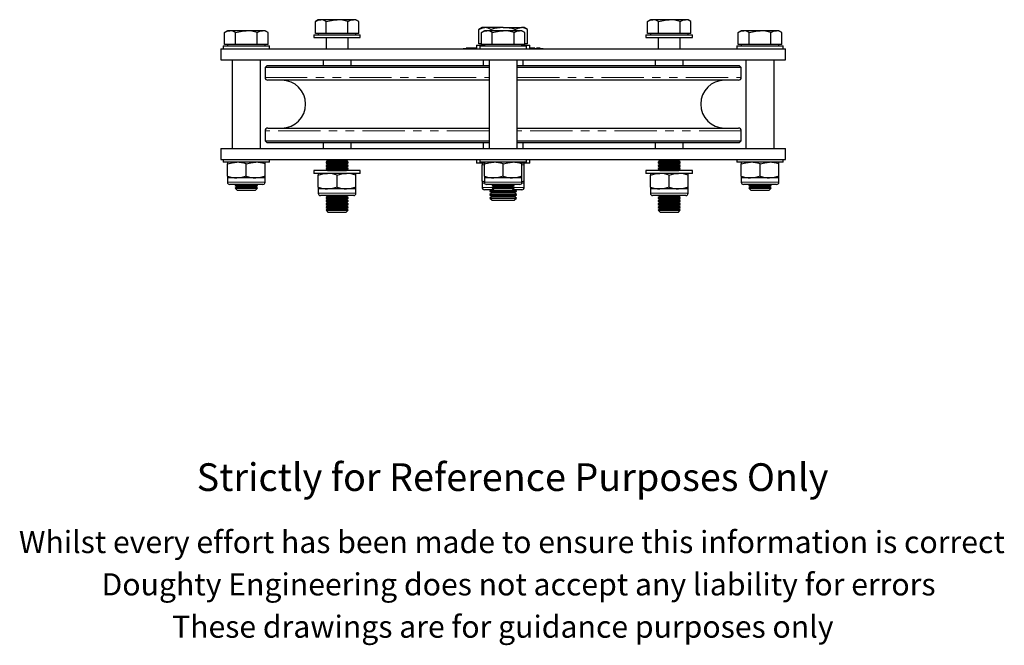
# Model space of a CAD drawing. Units: millimetres. Extents: x 276 to 992, y -83 to 790.
# Drawn here: x 413 to 857, y -83 to 199 of the extents above; entities that cross this region are included whole.
import ezdxf

# ---------------------------------------------------------------- set-up
doc = ezdxf.new("R2010")
doc.units = ezdxf.units.MM
doc.header["$LTSCALE"] = 3
doc.linetypes.add('PHANTOM', pattern=[12.7, 6.35, -1.27, 1.27, -1.27, 1.27, -1.27])
doc.styles.get("Standard").update_dxf_attribs({"font": 'arial.ttf'})

msp = doc.modelspace()

# ---------------------------------------------------------------- linework, layer by layer
at = {"color": 7, "linetype": 'Continuous', "lineweight": 25}
for p, q in [((547.49, 199.39), (546.18, 198.63)), ((546.18, 193.14), (546.18, 198.63)), ((548.63, 199.39), (547.49, 199.39)), ((555.99, 199.39), (548.63, 199.39)), ((551.09, 193.14), (551.09, 198.63)), ((563.36, 199.39), (555.99, 199.39)), ((560.9, 193.14), (560.9, 198.63)), ((564.49, 199.39), (563.36, 199.39)), ((565.81, 198.63), (564.49, 199.39)), ((565.81, 193.14), (565.81, 198.63)), ((621.49, 195.84), (620.03, 195)), ((622.77, 195.84), (621.49, 195.84)), ((630.99, 195.84), (622.77, 195.84)), ((630.99, 195.84), (639.22, 195.84)), ((640.49, 195.84), (639.22, 195.84)), ((641.96, 195), (640.49, 195.84)), ((697.49, 199.39), (696.18, 198.63)), ((696.18, 193.14), (696.18, 198.63)), ((698.63, 199.39), (697.49, 199.39)), ((705.99, 199.39), (698.63, 199.39)), ((701.09, 193.14), (701.09, 198.63)), ((713.36, 199.39), (705.99, 199.39)), ((710.9, 193.14), (710.9, 198.63)), ((714.49, 199.39), (713.36, 199.39)), ((715.81, 198.63), (714.49, 199.39)), ((715.81, 193.14), (715.81, 198.63)), ((506.49, 194.39), (505.18, 193.63)), ((505.18, 188.14), (505.18, 193.63)), ((507.63, 194.39), (506.49, 194.39)), ((514.99, 194.39), (507.63, 194.39)), ((510.09, 188.14), (510.09, 193.63)), ((522.36, 194.39), (514.99, 194.39)), ((519.9, 188.14), (519.9, 193.63)), ((523.49, 194.39), (522.36, 194.39)), ((524.81, 193.63), (523.49, 194.39)), ((524.81, 188.14), (524.81, 193.63)), ((545.49, 192.54), (545.49, 191.29)), ((545.49, 192.54), (566.49, 192.54)), ((545.49, 191.29), (566.49, 191.29)), ((548.63, 193.14), (546.18, 193.14)), ((547.49, 193.14), (547.49, 192.54)), ((551.09, 193.14), (548.63, 193.14)), ((550.99, 191.29), (550.99, 186.29)), ((555.99, 193.14), (551.09, 193.14)), ((560.9, 193.14), (555.99, 193.14)), ((563.36, 193.14), (560.9, 193.14)), ((560.99, 186.29), (560.99, 191.29)), ((565.81, 193.14), (563.36, 193.14)), ((564.49, 192.54), (564.49, 193.14)), ((566.49, 191.29), (566.49, 192.54)), ((620.03, 188.49), (620.03, 195)), ((622.49, 194.39), (621.18, 193.63)), ((621.18, 188.14), (621.18, 193.63)), ((623.63, 194.39), (622.49, 194.39)), ((630.99, 194.39), (623.63, 194.39)), ((625.51, 194.39), (625.51, 195)), ((626.09, 188.14), (626.09, 193.63)), ((638.36, 194.39), (630.99, 194.39)), ((635.9, 188.14), (635.9, 193.63)), ((636.48, 194.39), (636.48, 195)), ((639.49, 194.39), (638.36, 194.39)), ((640.81, 193.63), (639.49, 194.39)), ((640.81, 188.14), (640.81, 193.63)), ((641.96, 188.49), (641.96, 195)), ((695.49, 192.54), (695.49, 191.29)), ((695.49, 192.54), (716.49, 192.54)), ((695.49, 191.29), (716.49, 191.29)), ((698.63, 193.14), (696.18, 193.14)), ((697.49, 193.14), (697.49, 192.54)), ((701.09, 193.14), (698.63, 193.14)), ((700.99, 191.29), (700.99, 186.29)), ((705.99, 193.14), (701.09, 193.14)), ((710.9, 193.14), (705.99, 193.14)), ((713.36, 193.14), (710.9, 193.14)), ((710.99, 186.29), (710.99, 191.29)), ((715.81, 193.14), (713.36, 193.14)), ((714.49, 192.54), (714.49, 193.14)), ((716.49, 191.29), (716.49, 192.54)), ((738.49, 194.39), (737.18, 193.63)), ((737.18, 188.14), (737.18, 193.63)), ((739.63, 194.39), (738.49, 194.39)), ((746.99, 194.39), (739.63, 194.39)), ((742.09, 188.14), (742.09, 193.63)), ((754.36, 194.39), (746.99, 194.39)), ((751.9, 188.14), (751.9, 193.63)), ((755.49, 194.39), (754.36, 194.39)), ((756.81, 193.63), (755.49, 194.39)), ((756.81, 188.14), (756.81, 193.63)), ((504.49, 187.54), (504.49, 186.29)), ((504.49, 187.54), (525.49, 187.54)), ((507.63, 188.14), (505.18, 188.14)), ((506.49, 188.14), (506.49, 187.54)), ((510.09, 188.14), (507.63, 188.14)), ((514.99, 188.14), (510.09, 188.14)), ((519.9, 188.14), (514.99, 188.14)), ((522.36, 188.14), (519.9, 188.14)), ((524.81, 188.14), (522.36, 188.14)), ((523.49, 187.54), (523.49, 188.14)), ((525.49, 186.29), (525.49, 187.54)), ((618.99, 187.89), (618.99, 186.29)), ((618.99, 187.89), (622.49, 187.89)), ((621.18, 188.49), (620.03, 188.49)), ((620.49, 187.54), (620.49, 186.29)), ((620.49, 187.54), (641.49, 187.54)), ((623.63, 188.14), (621.18, 188.14)), ((621.49, 188.14), (621.49, 187.89)), ((622.49, 188.14), (622.49, 187.54)), ((626.09, 188.14), (623.63, 188.14)), ((630.99, 188.14), (626.09, 188.14)), ((635.9, 188.14), (630.99, 188.14)), ((638.36, 188.14), (635.9, 188.14)), ((640.81, 188.14), (638.36, 188.14)), ((639.49, 187.54), (639.49, 188.14)), ((639.49, 187.89), (642.99, 187.89)), ((640.49, 187.89), (640.49, 188.14)), ((641.96, 188.49), (640.81, 188.49)), ((641.49, 186.29), (641.49, 187.54)), ((642.99, 186.29), (642.99, 187.89)), ((736.49, 187.54), (736.49, 186.29)), ((736.49, 187.54), (757.49, 187.54)), ((739.63, 188.14), (737.18, 188.14)), ((738.49, 188.14), (738.49, 187.54)), ((742.09, 188.14), (739.63, 188.14)), ((746.99, 188.14), (742.09, 188.14)), ((751.9, 188.14), (746.99, 188.14)), ((754.36, 188.14), (751.9, 188.14)), ((756.81, 188.14), (754.36, 188.14)), ((755.49, 187.54), (755.49, 188.14)), ((757.49, 186.29), (757.49, 187.54)), ((503.49, 186.29), (503.49, 181.29)), ((503.49, 186.29), (758.49, 186.29)), ((612.99, 186.39), (612.99, 186.29)), ((612.99, 186.39), (616.99, 186.39)), ((614.35, 186.49), (614.35, 186.39)), ((614.65, 186.49), (614.35, 186.49)), ((614.65, 186.49), (614.65, 186.39)), ((614.82, 186.49), (614.65, 186.49)), ((614.82, 186.49), (614.82, 186.39)), ((615.1, 186.49), (614.82, 186.49)), ((615.1, 186.49), (615.1, 186.39)), ((615.39, 186.49), (615.1, 186.49)), ((615.39, 186.49), (615.39, 186.39)), ((615.56, 186.49), (615.39, 186.49)), ((615.56, 186.49), (615.56, 186.39)), ((615.85, 186.49), (615.56, 186.49)), ((615.85, 186.49), (615.85, 186.39)), ((615.86, 186.49), (615.85, 186.49)), ((615.86, 186.49), (615.86, 186.39)), ((616.02, 186.49), (615.86, 186.49)), ((616.02, 186.49), (616.02, 186.39)), ((616.32, 186.49), (616.02, 186.49)), ((616.32, 186.49), (616.32, 186.39)), ((616.49, 186.49), (616.32, 186.49)), ((616.49, 186.49), (616.49, 186.39)), ((616.77, 186.49), (616.49, 186.49)), ((616.77, 186.49), (616.77, 186.39)), ((617.06, 186.49), (616.77, 186.49)), ((616.99, 186.39), (618.99, 186.39)), ((617.06, 186.49), (617.06, 186.39)), ((617.23, 186.49), (617.06, 186.49)), ((617.23, 186.49), (617.23, 186.39)), ((617.52, 186.49), (617.23, 186.49)), ((617.52, 186.49), (617.52, 186.39)), ((617.6, 186.49), (617.52, 186.49)), ((617.69, 186.49), (617.6, 186.49)), ((617.6, 186.49), (617.6, 186.39)), ((617.69, 186.49), (617.69, 186.39)), ((617.99, 186.49), (617.69, 186.49)), ((617.99, 186.49), (617.99, 186.39)), ((618.16, 186.49), (617.99, 186.49)), ((618.16, 186.49), (618.16, 186.39)), ((618.44, 186.49), (618.16, 186.49)), ((618.44, 186.49), (618.44, 186.39)), ((618.73, 186.49), (618.44, 186.49)), ((618.73, 186.49), (618.73, 186.39)), ((618.9, 186.49), (618.73, 186.49)), ((618.9, 186.49), (618.9, 186.39)), ((618.99, 186.49), (618.9, 186.49)), ((643.18, 186.49), (642.99, 186.49)), ((642.99, 186.39), (644.99, 186.39)), ((643.18, 186.49), (643.18, 186.39)), ((643.35, 186.49), (643.35, 186.39)), ((643.86, 186.49), (643.35, 186.49)), ((643.86, 186.49), (643.86, 186.39)), ((644.37, 186.49), (643.86, 186.49)), ((644.48, 186.49), (644.29, 186.49)), ((644.37, 186.49), (644.37, 186.39)), ((644.48, 186.49), (644.48, 186.39)), ((644.73, 186.49), (644.5, 186.49)), ((644.73, 186.49), (644.73, 186.39)), ((644.98, 186.49), (644.73, 186.49)), ((644.98, 186.49), (644.98, 186.39)), ((644.99, 186.39), (648.99, 186.39)), ((645.01, 186.49), (645.01, 186.39)), ((645.35, 186.49), (645.01, 186.49)), ((645.4, 186.49), (645.4, 186.39)), ((645.77, 186.49), (645.77, 186.39)), ((646.14, 186.49), (646.08, 186.49)), ((646.14, 186.49), (646.14, 186.39)), ((646.33, 186.49), (646.14, 186.49)), ((646.33, 186.49), (646.33, 186.39)), ((646.71, 186.49), (646.33, 186.49)), ((646.9, 186.49), (646.71, 186.49)), ((646.71, 186.49), (646.71, 186.39)), ((646.9, 186.49), (646.9, 186.39)), ((647.01, 186.49), (646.9, 186.49)), ((647.01, 186.49), (647.01, 186.39)), ((647.45, 186.49), (647.01, 186.49)), ((647.45, 186.49), (647.45, 186.39)), ((647.71, 186.49), (647.45, 186.49)), ((647.71, 186.49), (647.71, 186.39)), ((648.99, 186.39), (648.99, 186.29)), ((758.49, 181.29), (758.49, 186.29)), ((503.49, 181.29), (758.49, 181.29)), ((508.64, 181.29), (508.64, 141.29)), ((521.34, 141.29), (521.34, 181.29)), ((524.49, 178.79), (523.49, 177.79)), ((524.49, 178.79), (624.64, 178.79)), ((549.64, 181.29), (549.64, 178.79)), ((562.34, 178.79), (562.34, 181.29)), ((621.99, 181.29), (621.99, 178.79)), ((624.64, 181.29), (624.64, 141.29)), ((637.34, 141.29), (637.34, 181.29)), ((637.34, 178.79), (737.49, 178.79)), ((639.99, 178.79), (639.99, 181.29)), ((699.64, 181.29), (699.64, 178.79)), ((712.34, 178.79), (712.34, 181.29)), ((738.49, 177.79), (737.49, 178.79)), ((740.64, 181.29), (740.64, 141.29)), ((753.34, 141.29), (753.34, 181.29)), ((523.49, 177.79), (523.49, 173.29)), ((624.64, 177.79), (523.49, 177.79)), ((738.49, 177.79), (637.34, 177.79)), ((738.49, 173.29), (738.49, 177.79)), ((624.64, 172.09), (524.69, 172.09)), ((737.29, 172.09), (637.34, 172.09)), ((523.49, 149.29), (523.49, 144.79)), ((524.69, 150.49), (624.64, 150.49)), ((637.34, 150.49), (737.29, 150.49)), ((738.49, 144.79), (738.49, 149.29)), ((523.49, 144.79), (524.49, 143.79)), ((523.49, 144.79), (624.64, 144.79)), ((624.64, 143.79), (524.49, 143.79)), ((549.64, 143.79), (549.64, 141.29)), ((562.34, 141.29), (562.34, 143.79)), ((621.99, 143.79), (621.99, 141.29)), ((637.34, 144.79), (738.49, 144.79)), ((737.49, 143.79), (637.34, 143.79)), ((639.99, 141.29), (639.99, 143.79)), ((699.64, 143.79), (699.64, 141.29)), ((712.34, 141.29), (712.34, 143.79)), ((737.49, 143.79), (738.49, 144.79)), ((503.49, 141.29), (503.49, 136.29)), ((503.49, 141.29), (758.49, 141.29)), ((758.49, 136.29), (758.49, 141.29)), ((503.49, 136.29), (758.49, 136.29)), ((504.49, 136.29), (504.49, 135.04)), ((514.99, 135.04), (504.49, 135.04)), ((506.49, 135.04), (506.49, 134.28)), ((506.49, 128.8), (506.49, 134.28)), ((525.49, 135.04), (514.99, 135.04)), ((514.99, 128.8), (514.99, 134.28)), ((523.49, 134.28), (523.49, 135.04)), ((523.49, 128.8), (523.49, 134.28)), ((525.49, 135.04), (525.49, 136.29)), ((550.99, 136.29), (550.99, 136.23)), ((550.99, 136.23), (551.82, 135.65)), ((550.99, 136.23), (560.99, 136.23)), ((551.82, 135.65), (550.99, 135.08)), ((550.99, 135.08), (550.99, 134.79)), ((550.99, 135.08), (560.99, 135.08)), ((550.99, 134.79), (551.82, 134.21)), ((550.99, 134.79), (560.99, 134.79)), ((551.82, 134.21), (550.99, 133.63)), ((550.99, 133.63), (550.99, 133.35)), ((550.99, 133.63), (560.99, 133.63)), ((551.82, 135.65), (560.17, 135.65)), ((551.82, 134.21), (560.17, 134.21)), ((560.17, 135.65), (560.99, 136.23)), ((560.99, 135.08), (560.17, 135.65)), ((560.17, 134.21), (560.99, 134.79)), ((560.99, 133.63), (560.17, 134.21)), ((560.99, 136.23), (560.99, 136.29)), ((560.99, 134.79), (560.99, 135.08)), ((560.99, 133.35), (560.99, 133.63)), ((618.99, 136.29), (618.99, 134.69)), ((622.42, 134.69), (618.99, 134.69)), ((620.49, 136.29), (620.49, 135.04)), ((630.99, 135.04), (620.49, 135.04)), ((621.49, 134.69), (621.49, 133.85)), ((621.49, 133.85), (622.49, 134.11)), ((621.49, 126.54), (621.49, 133.85)), ((622.49, 135.04), (622.49, 134.28)), ((622.49, 128.8), (622.49, 134.28)), ((641.49, 135.04), (630.99, 135.04)), ((630.99, 128.8), (630.99, 134.28)), ((639.49, 134.28), (639.49, 135.04)), ((639.49, 128.8), (639.49, 134.28)), ((639.49, 134.11), (640.49, 133.85)), ((642.99, 134.69), (639.59, 134.69)), ((640.49, 133.85), (640.49, 134.69)), ((640.49, 126.54), (640.49, 133.85)), ((641.49, 135.04), (641.49, 136.29)), ((642.99, 134.69), (642.99, 136.29)), ((700.99, 136.29), (700.99, 136.23)), ((700.99, 136.23), (701.82, 135.65)), ((700.99, 136.23), (710.99, 136.23)), ((701.82, 135.65), (700.99, 135.08)), ((700.99, 135.08), (700.99, 134.79)), ((700.99, 135.08), (710.99, 135.08)), ((700.99, 134.79), (701.82, 134.21)), ((700.99, 134.79), (710.99, 134.79)), ((701.82, 134.21), (700.99, 133.63)), ((700.99, 133.63), (700.99, 133.35)), ((700.99, 133.63), (710.99, 133.63)), ((701.82, 135.65), (710.17, 135.65)), ((701.82, 134.21), (710.17, 134.21)), ((710.17, 135.65), (710.99, 136.23)), ((710.99, 135.08), (710.17, 135.65)), ((710.17, 134.21), (710.99, 134.79)), ((710.99, 133.63), (710.17, 134.21)), ((710.99, 136.23), (710.99, 136.29)), ((710.99, 134.79), (710.99, 135.08)), ((710.99, 133.35), (710.99, 133.63)), ((736.49, 136.29), (736.49, 135.04)), ((746.99, 135.04), (736.49, 135.04)), ((738.49, 135.04), (738.49, 134.28)), ((738.49, 128.8), (738.49, 134.28)), ((757.49, 135.04), (746.99, 135.04)), ((746.99, 128.8), (746.99, 134.28)), ((755.49, 134.28), (755.49, 135.04)), ((755.49, 128.8), (755.49, 134.28)), ((757.49, 135.04), (757.49, 136.29)), ((545.49, 131.29), (545.49, 130.04)), ((555.99, 131.29), (545.49, 131.29)), ((555.99, 130.04), (545.49, 130.04)), ((547.49, 130.04), (547.49, 129.28)), ((547.49, 123.8), (547.49, 129.28)), ((550.99, 133.35), (551.82, 132.77)), ((550.99, 133.35), (560.99, 133.35)), ((551.82, 132.77), (550.99, 132.19)), ((550.99, 132.19), (550.99, 131.9)), ((550.99, 132.19), (560.99, 132.19)), ((550.99, 131.9), (551.82, 131.32)), ((550.99, 131.9), (560.99, 131.9)), ((551.82, 131.32), (551.78, 131.29)), ((551.82, 132.77), (560.17, 132.77)), ((551.82, 131.32), (560.17, 131.32)), ((566.49, 131.29), (555.99, 131.29)), ((566.49, 130.04), (555.99, 130.04)), ((555.99, 123.8), (555.99, 129.28)), ((560.17, 132.77), (560.99, 133.35)), ((560.99, 132.19), (560.17, 132.77)), ((560.17, 131.32), (560.99, 131.9)), ((560.21, 131.29), (560.17, 131.32)), ((560.99, 131.9), (560.99, 132.19)), ((564.49, 129.28), (564.49, 130.04)), ((564.49, 123.8), (564.49, 129.28)), ((566.49, 130.04), (566.49, 131.29)), ((695.49, 131.29), (695.49, 130.04)), ((705.99, 131.29), (695.49, 131.29)), ((705.99, 130.04), (695.49, 130.04)), ((697.49, 130.04), (697.49, 129.28)), ((697.49, 123.8), (697.49, 129.28)), ((700.99, 133.35), (701.82, 132.77)), ((700.99, 133.35), (710.99, 133.35)), ((701.82, 132.77), (700.99, 132.19)), ((700.99, 132.19), (700.99, 131.9)), ((700.99, 132.19), (710.99, 132.19)), ((700.99, 131.9), (701.82, 131.32)), ((700.99, 131.9), (710.99, 131.9)), ((701.82, 131.32), (701.78, 131.29)), ((701.82, 132.77), (710.17, 132.77)), ((701.82, 131.32), (710.17, 131.32)), ((716.49, 131.29), (705.99, 131.29)), ((716.49, 130.04), (705.99, 130.04)), ((705.99, 123.8), (705.99, 129.28)), ((710.17, 132.77), (710.99, 133.35)), ((710.99, 132.19), (710.17, 132.77)), ((710.17, 131.32), (710.99, 131.9)), ((710.21, 131.29), (710.17, 131.32)), ((710.99, 131.9), (710.99, 132.19)), ((714.49, 129.28), (714.49, 130.04)), ((714.49, 123.8), (714.49, 129.28)), ((716.49, 130.04), (716.49, 131.29)), ((506.49, 128.8), (506.49, 128.04)), ((506.49, 128.04), (506.49, 126.04)), ((510.74, 128.04), (506.49, 128.04)), ((522.49, 125.04), (507.49, 125.04)), ((510.27, 125.04), (509.99, 124.85)), ((509.99, 124.85), (509.99, 124.57)), ((509.99, 124.85), (519.99, 124.85)), ((509.99, 124.57), (510.82, 123.99)), ((509.99, 124.57), (519.99, 124.57)), ((519.24, 128.04), (510.74, 128.04)), ((519.17, 123.99), (519.99, 124.57)), ((523.49, 128.04), (519.24, 128.04)), ((519.99, 124.85), (519.72, 125.04)), ((519.99, 124.57), (519.99, 124.85)), ((523.49, 128.04), (523.49, 128.8)), ((523.49, 126.04), (523.49, 128.04)), ((622.49, 126.27), (621.49, 126.54)), ((621.49, 126.54), (621.49, 125.69)), ((621.49, 125.69), (621.49, 123.69)), ((622.56, 125.69), (621.49, 125.69)), ((622.49, 128.8), (622.49, 128.04)), ((622.49, 128.04), (622.49, 126.04)), ((626.74, 128.04), (622.49, 128.04)), ((638.49, 125.04), (623.49, 125.04)), ((626.27, 125.04), (625.99, 124.85)), ((625.99, 124.85), (625.99, 124.57)), ((625.99, 124.85), (635.99, 124.85)), ((625.99, 124.57), (626.82, 123.99)), ((625.99, 124.57), (635.99, 124.57)), ((635.24, 128.04), (626.74, 128.04)), ((635.17, 123.99), (635.99, 124.57)), ((639.49, 128.04), (635.24, 128.04)), ((635.99, 124.85), (635.72, 125.04)), ((635.99, 124.57), (635.99, 124.85)), ((640.49, 125.69), (639.43, 125.69)), ((639.49, 128.04), (639.49, 128.8)), ((639.49, 126.04), (639.49, 128.04)), ((640.49, 126.54), (639.49, 126.28)), ((640.49, 125.69), (640.49, 126.54)), ((640.49, 123.69), (640.49, 125.69)), ((738.49, 128.8), (738.49, 128.04)), ((738.49, 128.04), (738.49, 126.04)), ((742.74, 128.04), (738.49, 128.04)), ((754.49, 125.04), (739.49, 125.04)), ((742.27, 125.04), (741.99, 124.85)), ((741.99, 124.85), (741.99, 124.57)), ((741.99, 124.85), (751.99, 124.85)), ((741.99, 124.57), (742.82, 123.99)), ((741.99, 124.57), (751.99, 124.57)), ((751.24, 128.04), (742.74, 128.04)), ((751.17, 123.99), (751.99, 124.57)), ((755.49, 128.04), (751.24, 128.04)), ((751.99, 124.85), (751.72, 125.04)), ((751.99, 124.57), (751.99, 124.85)), ((755.49, 128.04), (755.49, 128.8)), ((755.49, 126.04), (755.49, 128.04)), ((510.82, 123.99), (509.99, 123.41)), ((509.99, 123.41), (509.99, 123.37)), ((509.99, 123.41), (519.99, 123.41)), ((509.99, 123.37), (510.82, 122.54)), ((509.99, 123.37), (519.99, 123.37)), ((510.82, 123.99), (519.17, 123.99)), ((510.82, 122.54), (519.17, 122.54)), ((519.99, 123.41), (519.17, 123.99)), ((519.17, 122.54), (519.99, 123.37)), ((519.99, 123.37), (519.99, 123.41)), ((547.49, 123.8), (547.49, 123.04)), ((547.49, 123.04), (547.49, 121.04)), ((551.74, 123.04), (547.49, 123.04)), ((560.24, 123.04), (551.74, 123.04)), ((564.49, 123.04), (560.24, 123.04)), ((564.49, 123.04), (564.49, 123.8)), ((564.49, 121.04), (564.49, 123.04)), ((626.67, 122.69), (622.49, 122.69)), ((625.67, 122.69), (624.99, 122.22)), ((624.99, 122.22), (624.99, 121.9)), ((624.99, 122.22), (636.99, 122.22)), ((624.99, 121.9), (625.96, 121.23)), ((624.99, 121.9), (636.99, 121.9)), ((625.96, 121.23), (624.99, 120.55)), ((624.99, 120.55), (624.99, 120.24)), ((624.99, 120.55), (636.99, 120.55)), ((624.99, 120.24), (625.96, 119.56)), ((624.99, 120.24), (636.99, 120.24)), ((625.96, 121.23), (636.03, 121.23)), ((626.82, 123.99), (625.99, 123.41)), ((625.99, 123.41), (625.99, 123.37)), ((625.99, 123.41), (635.99, 123.41)), ((625.99, 123.37), (626.82, 122.54)), ((625.99, 123.37), (635.99, 123.37)), ((626.82, 123.99), (635.17, 123.99)), ((626.82, 122.54), (635.17, 122.54)), ((635.99, 123.41), (635.17, 123.99)), ((635.17, 122.54), (635.99, 123.37)), ((639.49, 122.69), (635.32, 122.69)), ((635.99, 123.37), (635.99, 123.41)), ((636.03, 121.23), (636.99, 121.9)), ((636.99, 120.55), (636.03, 121.23)), ((636.03, 119.56), (636.99, 120.24)), ((636.99, 122.22), (636.32, 122.69)), ((636.99, 121.9), (636.99, 122.22)), ((636.99, 120.24), (636.99, 120.55)), ((697.49, 123.8), (697.49, 123.04)), ((697.49, 123.04), (697.49, 121.04)), ((701.74, 123.04), (697.49, 123.04)), ((710.24, 123.04), (701.74, 123.04)), ((714.49, 123.04), (710.24, 123.04)), ((714.49, 123.04), (714.49, 123.8)), ((714.49, 121.04), (714.49, 123.04)), ((742.82, 123.99), (741.99, 123.41)), ((741.99, 123.41), (741.99, 123.37)), ((741.99, 123.41), (751.99, 123.41)), ((741.99, 123.37), (742.82, 122.54)), ((741.99, 123.37), (751.99, 123.37)), ((742.82, 123.99), (751.17, 123.99)), ((742.82, 122.54), (751.17, 122.54)), ((751.99, 123.41), (751.17, 123.99)), ((751.17, 122.54), (751.99, 123.37)), ((751.99, 123.37), (751.99, 123.41)), ((563.49, 120.04), (548.49, 120.04)), ((551.82, 119.77), (550.99, 119.19)), ((550.99, 119.19), (550.99, 118.9)), ((550.99, 119.19), (560.99, 119.19)), ((550.99, 118.9), (551.82, 118.32)), ((550.99, 118.9), (560.99, 118.9)), ((551.82, 118.32), (550.99, 117.74)), ((550.99, 117.74), (550.99, 117.46)), ((550.99, 117.74), (560.99, 117.74)), ((550.99, 117.46), (551.82, 116.88)), ((550.99, 117.46), (560.99, 117.46)), ((551.82, 116.88), (550.99, 116.3)), ((550.99, 116.3), (550.99, 116.01)), ((550.99, 116.3), (560.99, 116.3)), ((550.99, 116.01), (551.82, 115.43)), ((550.99, 116.01), (560.99, 116.01)), ((551.43, 120.04), (551.82, 119.77)), ((551.82, 119.77), (560.17, 119.77)), ((551.82, 118.32), (560.17, 118.32)), ((551.82, 116.88), (560.17, 116.88)), ((560.17, 119.77), (560.56, 120.04)), ((560.99, 119.19), (560.17, 119.77)), ((560.17, 118.32), (560.99, 118.9)), ((560.99, 117.74), (560.17, 118.32)), ((560.17, 116.88), (560.99, 117.46)), ((560.99, 116.3), (560.17, 116.88)), ((560.17, 115.43), (560.99, 116.01)), ((560.99, 118.9), (560.99, 119.19)), ((560.99, 117.46), (560.99, 117.74)), ((560.99, 116.01), (560.99, 116.3)), ((625.96, 119.56), (624.99, 118.89)), ((624.99, 118.89), (624.99, 118.86)), ((624.99, 118.89), (636.99, 118.89)), ((624.99, 118.86), (625.96, 117.89)), ((624.99, 118.86), (630.99, 118.86)), ((625.96, 119.56), (636.03, 119.56)), ((625.96, 117.89), (630.99, 117.89)), ((630.99, 118.86), (636.99, 118.86)), ((630.99, 117.89), (636.03, 117.89)), ((636.99, 118.89), (636.03, 119.56)), ((636.03, 117.89), (636.99, 118.86)), ((636.99, 118.86), (636.99, 118.89)), ((713.49, 120.04), (698.49, 120.04)), ((701.82, 119.77), (700.99, 119.19)), ((700.99, 119.19), (700.99, 118.9)), ((700.99, 119.19), (710.99, 119.19)), ((700.99, 118.9), (701.82, 118.32)), ((700.99, 118.9), (710.99, 118.9)), ((701.82, 118.32), (700.99, 117.74)), ((700.99, 117.74), (700.99, 117.46)), ((700.99, 117.74), (710.99, 117.74)), ((700.99, 117.46), (701.82, 116.88)), ((700.99, 117.46), (710.99, 117.46)), ((701.82, 116.88), (700.99, 116.3)), ((700.99, 116.3), (700.99, 116.01)), ((700.99, 116.3), (710.99, 116.3)), ((700.99, 116.01), (701.82, 115.43)), ((700.99, 116.01), (710.99, 116.01)), ((701.43, 120.04), (701.82, 119.77)), ((701.82, 119.77), (710.17, 119.77)), ((701.82, 118.32), (710.17, 118.32)), ((701.82, 116.88), (710.17, 116.88)), ((710.17, 119.77), (710.56, 120.04)), ((710.99, 119.19), (710.17, 119.77)), ((710.17, 118.32), (710.99, 118.9)), ((710.99, 117.74), (710.17, 118.32)), ((710.17, 116.88), (710.99, 117.46)), ((710.99, 116.3), (710.17, 116.88)), ((710.17, 115.43), (710.99, 116.01)), ((710.99, 118.9), (710.99, 119.19)), ((710.99, 117.46), (710.99, 117.74)), ((710.99, 116.01), (710.99, 116.3)), ((551.82, 115.43), (550.99, 114.85)), ((550.99, 114.85), (550.99, 114.57)), ((550.99, 114.85), (560.99, 114.85)), ((550.99, 114.57), (551.82, 113.99)), ((550.99, 114.57), (560.99, 114.57)), ((551.82, 113.99), (550.99, 113.41)), ((550.99, 113.41), (550.99, 113.37)), ((550.99, 113.41), (560.99, 113.41)), ((550.99, 113.37), (551.82, 112.54)), ((550.99, 113.37), (560.99, 113.37)), ((551.82, 115.43), (560.17, 115.43)), ((551.82, 113.99), (560.17, 113.99)), ((551.82, 112.54), (560.17, 112.54)), ((560.99, 114.85), (560.17, 115.43)), ((560.17, 113.99), (560.99, 114.57)), ((560.99, 113.41), (560.17, 113.99)), ((560.17, 112.54), (560.99, 113.37)), ((560.99, 114.57), (560.99, 114.85)), ((560.99, 113.37), (560.99, 113.41)), ((701.82, 115.43), (700.99, 114.85)), ((700.99, 114.85), (700.99, 114.57)), ((700.99, 114.85), (710.99, 114.85)), ((700.99, 114.57), (701.82, 113.99)), ((700.99, 114.57), (710.99, 114.57)), ((701.82, 113.99), (700.99, 113.41)), ((700.99, 113.41), (700.99, 113.37)), ((700.99, 113.41), (710.99, 113.41)), ((700.99, 113.37), (701.82, 112.54)), ((700.99, 113.37), (710.99, 113.37)), ((701.82, 115.43), (710.17, 115.43)), ((701.82, 113.99), (710.17, 113.99)), ((701.82, 112.54), (710.17, 112.54)), ((710.99, 114.85), (710.17, 115.43)), ((710.17, 113.99), (710.99, 114.57)), ((710.99, 113.41), (710.17, 113.99)), ((710.17, 112.54), (710.99, 113.37)), ((710.99, 114.57), (710.99, 114.85)), ((710.99, 113.37), (710.99, 113.41))]:
    msp.add_line(p, q, dxfattribs=at)
at = {"color": 36, "linetype": 'PHANTOM', "lineweight": 18}
for p, q in [((616.99, 186.39), (616.99, 186.29)), ((644.99, 186.39), (644.99, 186.29)), ((523.49, 173.29), (624.64, 173.29)), ((637.34, 173.29), (738.49, 173.29)), ((624.64, 149.29), (523.49, 149.29)), ((738.49, 149.29), (637.34, 149.29)), ((506.49, 126.04), (523.49, 126.04)), ((622.49, 126.04), (639.49, 126.04)), ((738.49, 126.04), (755.49, 126.04)), ((547.49, 121.04), (564.49, 121.04)), ((621.49, 123.69), (626.4, 123.69)), ((635.59, 123.69), (640.49, 123.69)), ((697.49, 121.04), (714.49, 121.04))]:
    msp.add_line(p, q, dxfattribs=at)
at = {"color": 7, "linetype": 'Continuous', "lineweight": 25, "flags": 128}
for points in [[(546.18, 198.63), (547.38, 199.19), (548.63, 199.39)], [(551.09, 198.63), (554.91, 199.35), (555.99, 199.39)], [(560.9, 198.63), (562.1, 199.19), (563.36, 199.39)], [(620.03, 195), (621.37, 195.61), (622.77, 195.84)], [(636.48, 195), (637.82, 195.61), (639.22, 195.84)], [(696.18, 198.63), (697.38, 199.19), (698.63, 199.39)], [(701.09, 198.63), (704.91, 199.35), (705.99, 199.39)], [(710.9, 198.63), (712.1, 199.19), (713.36, 199.39)], [(505.18, 193.63), (506.38, 194.19), (507.63, 194.39)], [(510.09, 193.63), (513.91, 194.35), (514.99, 194.39)], [(519.9, 193.63), (521.1, 194.19), (522.36, 194.39)], [(621.18, 193.63), (622.38, 194.19), (623.63, 194.39)], [(626.09, 193.63), (629.91, 194.35), (630.99, 194.39)], [(635.9, 193.63), (637.1, 194.19), (638.36, 194.39)], [(737.18, 193.63), (738.38, 194.19), (739.63, 194.39)], [(742.09, 193.63), (745.91, 194.35), (746.99, 194.39)], [(751.9, 193.63), (753.1, 194.19), (754.36, 194.39)], [(506.49, 134.28), (508.58, 134.84), (510.74, 135.04)], [(514.99, 134.28), (517.08, 134.84), (519.24, 135.04)], [(622.49, 134.28), (624.58, 134.84), (626.74, 135.04)], [(630.99, 134.28), (633.08, 134.84), (635.24, 135.04)], [(738.49, 134.28), (740.58, 134.84), (742.74, 135.04)], [(746.99, 134.28), (749.08, 134.84), (751.24, 135.04)], [(547.49, 129.28), (549.58, 129.84), (551.74, 130.04)], [(555.99, 129.28), (558.08, 129.84), (560.24, 130.04)], [(697.49, 129.28), (699.58, 129.84), (701.74, 130.04)], [(705.99, 129.28), (708.08, 129.84), (710.24, 130.04)], [(514.99, 128.8), (512.91, 128.25), (510.74, 128.04)], [(523.49, 128.8), (521.41, 128.25), (519.24, 128.04)], [(630.99, 128.8), (628.91, 128.25), (626.74, 128.04)], [(639.49, 128.8), (637.41, 128.25), (635.24, 128.04)], [(746.99, 128.8), (744.91, 128.25), (742.74, 128.04)], [(755.49, 128.8), (753.41, 128.25), (751.24, 128.04)], [(555.99, 123.8), (553.91, 123.25), (551.74, 123.04)], [(564.49, 123.8), (562.41, 123.25), (560.24, 123.04)], [(705.99, 123.8), (703.91, 123.25), (701.74, 123.04)], [(714.49, 123.8), (712.41, 123.25), (710.24, 123.04)]]:
    msp.add_lwpolyline(points, dxfattribs=at)
at = {"color": 7, "linetype": 'Continuous', "lineweight": 25}
for centre, radius, start, end in [((548.53, 194.72), 4.67, 56.8589, 88.7569), ((555.73, 181.46), 17.93, 73.2473, 89.1647), ((563.25, 194.72), 4.67, 56.8589, 88.7569), ((622.65, 190.62), 5.22, 56.8584, 88.7574), ((631.29, 175.82), 20.03, 90.8305, 106.7575), ((630.81, 176.51), 19.33, 72.9526, 89.4595), ((639.11, 190.62), 5.22, 56.8584, 88.7574), ((698.53, 194.72), 4.67, 56.8589, 88.7569), ((705.73, 181.46), 17.93, 73.2473, 89.1647), ((713.25, 194.72), 4.67, 56.8589, 88.7569), ((507.53, 189.72), 4.67, 56.8587, 88.7569), ((514.73, 176.46), 17.93, 73.2472, 89.1647), ((522.25, 189.72), 4.67, 56.8586, 88.757), ((623.53, 189.72), 4.67, 56.8587, 88.757), ((630.73, 176.46), 17.93, 73.2472, 89.1647), ((638.25, 189.72), 4.67, 56.8587, 88.757), ((739.53, 189.72), 4.67, 56.8587, 88.7569), ((746.73, 176.46), 17.93, 73.2472, 89.1648), ((754.25, 189.72), 4.67, 56.8587, 88.757), ((524.69, 173.29), 1.2, 180, 270), ((530.99, 161.29), 10.8, 270, 90), ((730.99, 161.29), 10.8, 90, 270), ((737.29, 173.29), 1.2, 270, 0), ((524.69, 149.29), 1.2, 90, 180), ((737.29, 149.29), 1.2, 0, 90), ((510.64, 122.16), 12.88, 70.2273, 89.5165), ((519.14, 122.16), 12.88, 70.2273, 89.5165), ((626.64, 122.16), 12.88, 70.2273, 89.5165), ((635.14, 122.16), 12.88, 70.2273, 89.5165), ((742.64, 122.16), 12.88, 70.2273, 89.5165), ((751.14, 122.16), 12.88, 70.2273, 89.5165), ((551.64, 117.16), 12.88, 70.2274, 89.5165), ((560.14, 117.16), 12.88, 70.2274, 89.5165), ((701.64, 117.16), 12.88, 70.2274, 89.5165), ((710.14, 117.16), 12.88, 70.2274, 89.5165), ((510.85, 140.93), 12.88, 250.2274, 269.5165), ((507.49, 126.04), 1, 180, 270), ((519.35, 140.93), 12.88, 250.2274, 269.5165), ((522.49, 126.04), 1, 270, 0), ((626.85, 140.93), 12.88, 250.2274, 269.5165), ((623.49, 126.04), 1, 180, 270), ((635.35, 140.93), 12.88, 250.2274, 269.5165), ((638.49, 126.04), 1, 270, 0), ((742.85, 140.93), 12.88, 250.2274, 269.5165), ((739.49, 126.04), 1, 180, 270), ((751.35, 140.93), 12.88, 250.2274, 269.5165), ((754.49, 126.04), 1, 270, 0), ((551.85, 135.93), 12.88, 250.2272, 269.5166), ((548.49, 121.04), 1, 180, 270), ((560.35, 135.93), 12.88, 250.2273, 269.5166), ((563.49, 121.04), 1, 270, 0), ((622.49, 123.69), 1, 180, 270), ((639.49, 123.69), 1, 270, 0), ((701.85, 135.93), 12.88, 250.2272, 269.5166), ((698.49, 121.04), 1, 180, 270), ((710.35, 135.93), 12.88, 250.2272, 269.5166), ((713.49, 121.04), 1, 270, 0)]:
    msp.add_arc(centre, radius, start, end, dxfattribs=at)

# ---------------------------------------------------------------- texts
for s, height, p in [('Strictly for Reference Purposes Only', 12.5, (492.58, -13.29)), ('Whilst every effort has been made to ensure this information is correct ', 10, (412.32, -41.32)), ('Doughty Engineering does not accept any liability for errors', 10, (449.62, -60.42)), ('These drawings are for guidance purposes only', 10, (481.47, -79.52))]:
    msp.add_text(s, height=height).set_placement(p)

doc.saveas('drawing.dxf')
